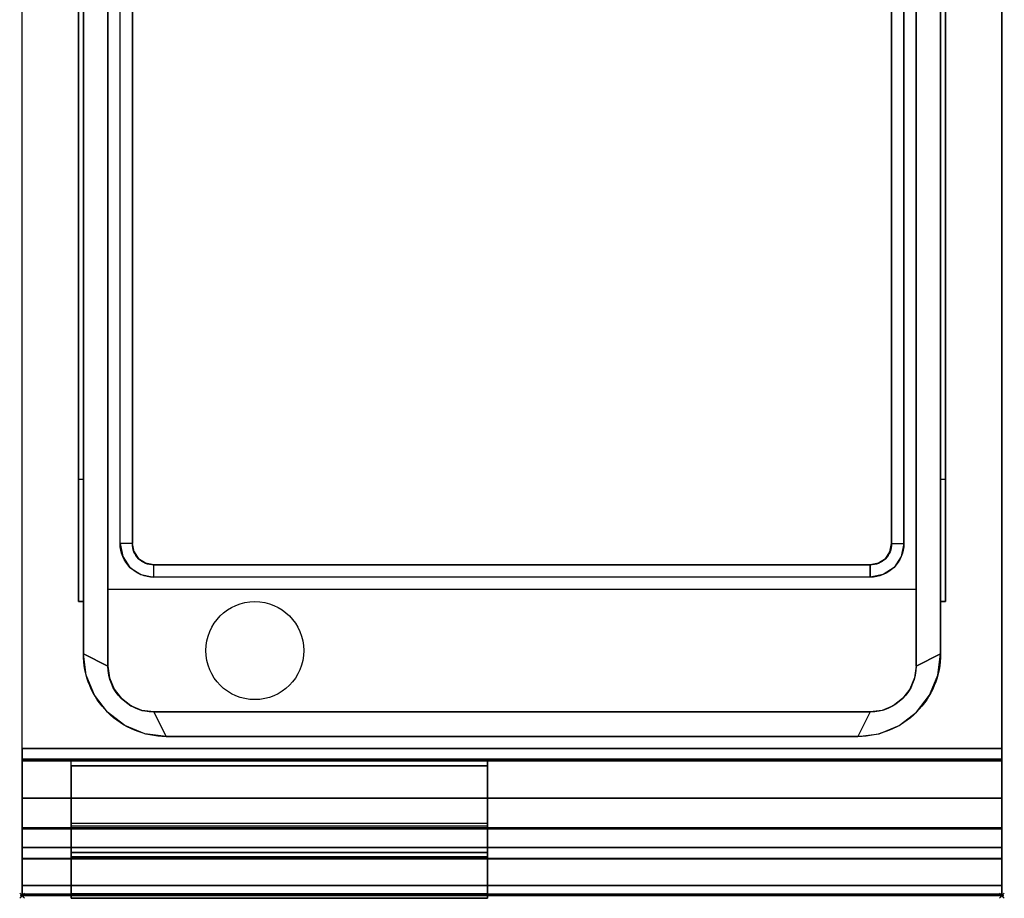
# Model space of a CAD drawing. Extents: x -1 to 402, y -716 to 1.
# Drawn here: x -1 to 401, y -716 to -358 of the extents above; entities that cross this region are included whole.
import ezdxf

# ---------------------------------------------------------------- set-up
doc = ezdxf.new("R2010")
doc.units = 0
doc.header["$PDMODE"] = 35
for name, color, linetype in [('PQ_200_2D', 1, 'Continuous'), ('PQ_200_3D', 1, 'Continuous'), ('PQ_204_2D', 7, 'Continuous'), ('PQ_INS_3D', 3, 'Continuous')]:
    doc.layers.add(name, color=color, linetype=linetype)

msp = doc.modelspace()

# ---------------------------------------------------------------- linework, layer by layer
at = {"layer": 'PQ_200_2D'}
for p, q in [((0, -655), (0, 0)), ((400, 0), (400, -655)), ((0, -655), (0, -715)), ((400, -655), (400, -715)), ((0, -715), (400, -715))]:
    msp.add_line(p, q, dxfattribs=at)
at = {"layer": 'PQ_200_3D'}
for points, invisible_edges in [([(0, -655, 650), (0, -655, 900), (0, -2, 900), (0, -102, 724)], 12), ([(400, -655, 650), (400, -102, 724), (400, -2, 900), (400, -655, 900)], 3), ([(0, -80.5, 900), (25, -138.76, 900), (25, -616.29, 900), (0, -655, 900)], 5), ([(400, -655, 900), (375, -616.29, 900), (375, -138.76, 900), (400, -80.5, 900)], 5), ([(0, -102, 724), (0, -655, 650), (0, -102, 650)], 1), ([(23, -103, 980), (23, -103, 900), (23, -545, 900), (23, -545, 980)], 4), ([(25, -105, 980), (23, -103, 980), (23, -545, 980), (25, -545, 980)], 1), ([(375, -545, 980), (377, -545, 980), (377, -103, 980), (375, -105, 980)], 4), ([(377, -103, 980), (377, -103, 900), (377, -545, 900), (377, -545, 980)], 4), ([(400, -102, 724), (400, -655, 650), (400, -102, 650)], 1), ([(25, -105, 980), (25, -105, 900), (25, -545, 900), (25, -545, 980)], 4), ([(375, -105, 980), (375, -105, 900), (375, -545, 900), (375, -545, 980)], 4), ([(45.67, -130.41, 895), (47.57, -127.57, 895), (47.57, -577.48, 895), (45.67, -574.64, 895)], 10), ([(45.67, -574.64, 895), (47.57, -577.48, 895), (47.57, -127.57, 895), (45.67, -130.41, 895)], 10), ([(47.57, -127.57, 895), (50.41, -125.67, 895), (50.41, -579.38, 895), (47.57, -577.48, 895)], 10), ([(47.57, -577.48, 895), (50.41, -579.38, 895), (50.41, -125.67, 895), (47.57, -127.57, 895)], 10), ([(50.41, -125.67, 895), (53.76, -125, 895), (53.76, -580.05, 895), (50.41, -579.38, 895)], 10), ([(50.41, -579.38, 895), (53.76, -580.05, 895), (53.76, -125, 895), (50.41, -125.67, 895)], 10), ([(346.24, -580.05, 895), (53.76, -580.05, 895), (53.76, -125, 895), (346.24, -125, 895)], 10), ([(349.59, -125.67, 895), (346.24, -125, 895), (346.24, -580.05, 895), (349.59, -579.38, 895)], 10), ([(349.59, -579.38, 895), (346.24, -580.05, 895), (346.24, -125, 895), (349.59, -125.67, 895)], 10), ([(352.43, -127.57, 895), (349.59, -125.67, 895), (349.59, -579.38, 895), (352.43, -577.48, 895)], 10), ([(352.43, -577.48, 895), (349.59, -579.38, 895), (349.59, -125.67, 895), (352.43, -127.57, 895)], 10), ([(354.33, -130.41, 895), (352.43, -127.57, 895), (352.43, -577.48, 895), (354.33, -574.64, 895)], 10), ([(354.33, -574.64, 895), (352.43, -577.48, 895), (352.43, -127.57, 895), (354.33, -130.41, 895)], 10), ([(45, -133.76, 895), (45.67, -130.41, 895), (45.67, -574.64, 895), (45, -571.29, 895)], 2), ([(355, -133.76, 895), (354.33, -130.41, 895), (354.33, -574.64, 895), (355, -571.29, 895)], 2), ([(365, -133.76, 890), (35, -133.76, 890), (35, -621.29, 890), (365, -621.29, 890)], 5), ([(23, -545, 980), (23, -545, 900), (23, -595, 900), (23, -595, 930)], 1), ([(25, -545, 980), (25, -545, 900), (25, -595, 900), (25, -595, 930)], 1), ([(375, -545, 980), (375, -545, 900), (375, -595, 900), (375, -595, 930)], 1), ([(377, -545, 980), (377, -545, 900), (377, -595, 900), (377, -595, 930)], 1), ([(40, -571.29, 890), (41.05, -576.55, 890), (45.67, -574.64, 895), (45, -571.29, 895)], 2), ([(41.05, -576.55, 890), (44.03, -581.02, 890), (47.57, -577.48, 895), (45.67, -574.64, 895)], 10), ([(358.95, -576.55, 890), (355.97, -581.02, 890), (352.43, -577.48, 895), (354.33, -574.64, 895)], 10), ([(360, -571.29, 890), (358.95, -576.55, 890), (354.33, -574.64, 895), (355, -571.29, 895)], 2), ([(44.03, -581.02, 890), (48.5, -584, 890), (50.41, -579.38, 895), (47.57, -577.48, 895)], 10), ([(355.97, -581.02, 890), (351.5, -584, 890), (349.59, -579.38, 895), (352.43, -577.48, 895)], 10), ([(48.5, -584, 890), (53.76, -585.05, 890), (53.76, -580.05, 895), (50.41, -579.38, 895)], 8), ([(351.5, -584, 890), (346.24, -585.05, 890), (346.24, -580.05, 895), (349.59, -579.38, 895)], 8), ([(26.15, -625.03, 900), (25, -616.29, 900), (0, -655, 900)], 10), ([(26.15, -625.03, 900), (25, -616.29, 900), (35, -621.29, 890), (35.64, -626.14, 890)], 8), ([(373.85, -625.03, 900), (375, -616.29, 900), (365, -621.29, 890), (364.36, -626.14, 890)], 8), ([(373.85, -625.03, 900), (375, -616.29, 900), (400, -655, 900)], 10), ([(365, -621.29, 890), (364.36, -626.14, 890), (35.64, -626.14, 890), (35, -621.29, 890)], 10), ([(29.52, -633.17, 900), (26.15, -625.03, 900), (0, -655, 900)], 10), ([(29.52, -633.17, 900), (26.15, -625.03, 900), (35.64, -626.14, 890), (37.51, -630.67, 890)], 10), ([(364.36, -626.14, 890), (362.49, -630.67, 890), (37.51, -630.67, 890), (35.64, -626.14, 890)], 10), ([(370.48, -633.17, 900), (373.85, -625.03, 900), (364.36, -626.14, 890), (362.49, -630.67, 890)], 10), ([(370.48, -633.17, 900), (373.85, -625.03, 900), (400, -655, 900)], 10), ([(34.89, -640.16, 900), (29.52, -633.17, 900), (37.51, -630.67, 890), (40.5, -634.55, 890)], 10), ([(362.49, -630.67, 890), (359.5, -634.55, 890), (40.5, -634.55, 890), (37.51, -630.67, 890)], 10), ([(365.11, -640.16, 900), (370.48, -633.17, 900), (362.49, -630.67, 890), (359.5, -634.55, 890)], 10), ([(34.89, -640.16, 900), (29.52, -633.17, 900), (0, -655, 900)], 10), ([(41.88, -645.53, 900), (34.89, -640.16, 900), (40.5, -634.55, 890), (44.38, -637.54, 890)], 10), ([(359.5, -634.55, 890), (355.62, -637.54, 890), (44.38, -637.54, 890), (40.5, -634.55, 890)], 10), ([(358.12, -645.53, 900), (365.11, -640.16, 900), (359.5, -634.55, 890), (355.62, -637.54, 890)], 10), ([(365.11, -640.16, 900), (370.48, -633.17, 900), (400, -655, 900)], 10), ([(50.03, -648.9, 900), (41.88, -645.53, 900), (44.38, -637.54, 890), (48.91, -639.41, 890)], 10), ([(355.62, -637.54, 890), (351.09, -639.41, 890), (48.91, -639.41, 890), (44.38, -637.54, 890)], 10), ([(349.97, -648.9, 900), (358.12, -645.53, 900), (355.62, -637.54, 890), (351.09, -639.41, 890)], 10), ([(41.88, -645.53, 900), (34.89, -640.16, 900), (0, -655, 900)], 10), ([(351.09, -639.41, 890), (346.24, -640.05, 890), (53.76, -640.05, 890), (48.91, -639.41, 890)], 8), ([(58.76, -650.05, 900), (50.03, -648.9, 900), (48.91, -639.41, 890), (53.76, -640.05, 890)], 2), ([(341.24, -650.05, 900), (349.97, -648.9, 900), (351.09, -639.41, 890), (346.24, -640.05, 890)], 2), ([(358.12, -645.53, 900), (365.11, -640.16, 900), (400, -655, 900)], 10), ([(50.03, -648.9, 900), (41.88, -645.53, 900), (0, -655, 900)], 10), ([(349.97, -648.9, 900), (358.12, -645.53, 900), (400, -655, 900)], 10), ([(58.76, -650.05, 900), (50.03, -648.9, 900), (0, -655, 900)], 10), ([(0, -655, 900), (58.76, -650.05, 900), (341.24, -650.05, 900), (400, -655, 900)], 5), ([(341.24, -650.05, 900), (349.97, -648.9, 900), (400, -655, 900)], 10), ([(0, -659.13, 811.85), (0, -659.1, 811.04), (400, -659.1, 811.04), (400, -659.13, 811.85)], 10), ([(0, -659.1, 811.04), (0, -659.32, 810.26), (400, -659.32, 810.26), (400, -659.1, 811.04)], 8), ([(0, -659.43, 812.6), (0, -659.13, 811.85), (400, -659.13, 811.85), (400, -659.43, 812.6)], 10), ([(0, -659.96, 813.22), (0, -659.43, 812.6), (400, -659.43, 812.6), (400, -659.96, 813.22)], 2), ([(190, -659.32, 810.26), (190, -686.51, 822.94), (20, -686.51, 822.94), (20, -659.32, 810.26)], 2), ([(20, -716.07, 693.28), (20, -714.26, 692.44), (20, -659.32, 810.26), (20, -661.98, 809.29)], 4), ([(20, -659.32, 810.26), (20, -661.98, 809.29), (20, -685.54, 820.28), (20, -686.51, 822.94)], 5), ([(190, -685.54, 820.28), (190, -661.98, 809.29), (20, -661.98, 809.29), (20, -685.54, 820.28)], 8), ([(190, -716.07, 693.28), (190, -714.26, 692.44), (190, -659.32, 810.26), (190, -661.98, 809.29)], 4), ([(190, -659.32, 810.26), (190, -661.98, 809.29), (190, -685.54, 820.28), (190, -686.51, 822.94)], 5), ([(0, -675.16, 900), (0, -679.35, 899.66), (400, -679.35, 899.66), (400, -675.16, 900)], 2), ([(0, -679.35, 899.66), (0, -683.15, 897.86), (400, -683.15, 897.86), (400, -679.35, 899.66)], 10), ([(0, -683.15, 897.86), (0, -686.07, 894.83), (400, -686.07, 894.83), (400, -683.15, 897.86)], 10), ([(0, -686.07, 894.83), (0, -687.72, 890.97), (400, -687.72, 890.97), (400, -686.07, 894.83)], 8), ([(20, -685.54, 820.28), (20, -686.51, 822.94), (20, -699.19, 795.75), (20, -697.38, 794.9)], 1), ([(190, -685.54, 820.28), (190, -686.51, 822.94), (190, -699.19, 795.75), (190, -697.38, 794.9)], 1), ([(0, -697.29, 840.83), (0, -695.31, 840.68), (400, -695.31, 840.68), (400, -697.29, 840.83)], 8), ([(0, -698.95, 841.91), (0, -697.29, 840.83), (400, -697.29, 840.83), (400, -698.95, 841.91)], 10), ([(0, -699.89, 843.67), (0, -698.95, 841.91), (400, -698.95, 841.91), (400, -699.89, 843.67)], 10), ([(0, -699.86, 845.65), (0, -699.89, 843.67), (400, -699.89, 843.67), (400, -699.86, 845.65)], 2), ([(0, -712.28, 654.56), (0, -710.83, 654.41), (400, -710.83, 654.41), (400, -712.28, 654.56)], 8), ([(0, -713.54, 655.29), (0, -712.28, 654.56), (400, -712.28, 654.56), (400, -713.54, 655.29)], 10), ([(0, -714.4, 656.46), (0, -713.54, 655.29), (400, -713.54, 655.29), (400, -714.4, 656.46)], 10), ([(0, -714.37, 692.2), (0, -714.51, 691.85), (400, -714.51, 691.85), (400, -714.37, 692.2)], 2), ([(0, -714.7, 657.89), (0, -714.4, 656.46), (400, -714.4, 656.46), (400, -714.7, 657.89)], 2), ([(0, -714.51, 691.85), (0, -714.62, 691.48), (400, -714.62, 691.48), (400, -714.51, 691.85)], 10), ([(0, -714.62, 691.48), (0, -714.68, 691.11), (400, -714.68, 691.11), (400, -714.62, 691.48)], 10), ([(0, -714.68, 691.11), (0, -714.7, 690.72), (400, -714.7, 690.72), (400, -714.68, 691.11)], 8)]:
    msp.add_3dface(points, dxfattribs=dict(at, invisible_edges=invisible_edges))
for points in [[(0, -655, 650), (0, -102, 650), (400, -102, 650), (400, -655, 650)], [(35, -621.29, 890), (25, -616.29, 900), (25, -138.76, 900), (35, -133.76, 890)], [(40, -133.76, 890), (45, -133.76, 895), (45, -571.29, 895), (40, -571.29, 890)], [(360, -133.76, 890), (355, -133.76, 895), (355, -571.29, 895), (360, -571.29, 890)], [(365, -621.29, 890), (375, -616.29, 900), (375, -138.76, 900), (365, -133.76, 890)], [(23, -545, 980), (25, -545, 980), (25, -595, 930), (23, -595, 930)], [(377, -595, 930), (375, -595, 930), (375, -545, 980), (377, -545, 980)], [(53.76, -585.05, 890), (53.76, -580.05, 895), (346.24, -580.05, 895), (346.24, -585.05, 890)], [(25, -595, 930), (23, -595, 930), (23, -595, 900), (25, -595, 900)], [(375, -595, 900), (377, -595, 900), (377, -595, 930), (375, -595, 930)], [(58.76, -650.05, 900), (53.76, -640.05, 890), (346.24, -640.05, 890), (341.24, -650.05, 900)], [(0, -710.83, 654.41), (0, -655, 660.54), (400, -655, 660.54), (400, -710.83, 654.41)], [(0, -655, 900), (0, -675.16, 900), (400, -675.16, 900), (400, -655, 900)], [(0, -655, 650), (400, -655, 650), (400, -655, 900), (0, -655, 900)], [(0, -659.32, 810.26), (0, -714.37, 692.2), (400, -714.37, 692.2), (400, -659.32, 810.26)], [(0, -687.3, 842.09), (0, -659.96, 813.22), (400, -659.96, 813.22), (400, -687.3, 842.09)], [(190, -661.98, 809.29), (190, -716.07, 693.28), (20, -716.07, 693.28), (20, -661.98, 809.29)], [(0, -695.31, 840.68), (0, -687.3, 842.09), (400, -687.3, 842.09), (400, -695.31, 840.68)], [(190, -697.38, 794.9), (190, -685.54, 820.28), (20, -685.54, 820.28), (20, -697.38, 794.9)], [(190, -686.51, 822.94), (190, -699.19, 795.75), (20, -699.19, 795.75), (20, -686.51, 822.94)], [(0, -687.72, 890.97), (0, -699.86, 845.65), (400, -699.86, 845.65), (400, -687.72, 890.97)], [(190, -699.19, 795.75), (190, -697.38, 794.9), (20, -697.38, 794.9), (20, -699.19, 795.75)], [(0, -714.7, 690.72), (0, -714.7, 657.89), (400, -714.7, 657.89), (400, -714.7, 690.72)], [(20, -716.07, 693.28), (190, -716.07, 693.28), (190, -714.26, 692.44), (20, -714.26, 692.44)]]:
    msp.add_3dface(points, dxfattribs=at)
at = {"layer": 'PQ_204_2D'}
for p, q in [((365, -590.05), (35, -590.05)), ((0, -700), (400, -700))]:
    msp.add_line(p, q, dxfattribs=at)
for points in [[(58.76, -105), (341.24, -105, -0.414214), (375, -138.76), (375, -616.29, -0.414214), (341.24, -650.05), (58.76, -650.05, -0.414214), (25, -616.29), (25, -138.76, -0.414214)], [(53.76, -115), (346.24, -115, -0.414214), (365, -133.76), (365, -621.29, -0.414214), (346.24, -640.05), (53.76, -640.05, -0.414214), (35, -621.29), (35, -133.76, -0.414214)], [(53.76, -120), (346.24, -120, -0.414214), (360, -133.76), (360, -571.29, -0.414214), (346.24, -585.05), (53.76, -585.05, -0.414214), (40, -571.29), (40, -133.76, -0.414214)], [(53.76, -125), (346.24, -125, -0.414214), (355, -133.76), (355, -571.29, -0.414214), (346.24, -580.05), (53.76, -580.05, -0.414214), (45, -571.29), (45, -133.76, -0.414214)]]:
    msp.add_lwpolyline(points, format="xyb", close=True, dxfattribs=at)
msp.add_circle((95, -615), 20, dxfattribs=at)
at = {"layer": 'PQ_INS_3D'}
for p in [(0, -715), (400, -715)]:
    msp.add_point(p, dxfattribs=at)

doc.saveas('drawing.dxf')
